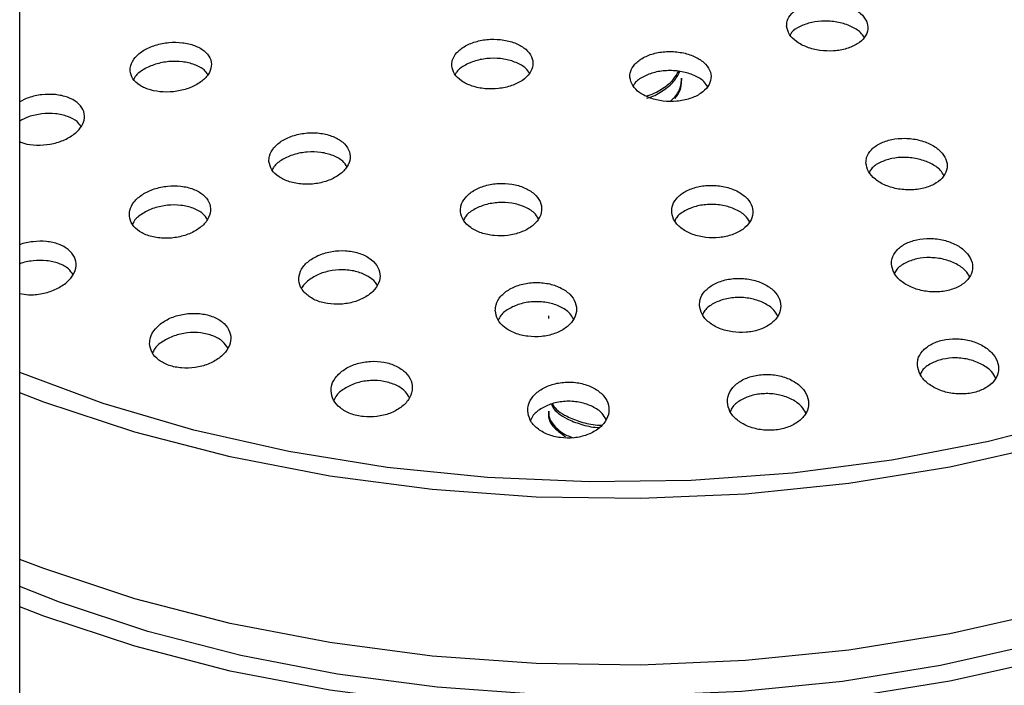
# Model space of a CAD drawing. Units: millimetres. Extents: x 3 to 2096, y 5 to 2095.
# Drawn here: x 1082 to 1116, y 1828 to 1851 of the extents above; entities that cross this region are included whole.
import ezdxf

# ---------------------------------------------------------------- set-up
doc = ezdxf.new("R2010")
doc.units = ezdxf.units.MM

msp = doc.modelspace()

# ---------------------------------------------------------------- linework, layer by layer
at = {"color": 7, "linetype": 'Continuous', "lineweight": 25}
for p, q in [((1082.285, 1770.359), (1082.285, 1867.359)), ((1105.1, 1848.788), (1105.1, 1848.87)), ((1100.499, 1840.679), (1100.499, 1840.598)), ((1100.499, 1837.403), (1100.499, 1837.321))]:
    msp.add_line(p, q, dxfattribs=at)
at = {"color": 7, "linetype": 'Continuous', "lineweight": 25, "flags": 128}
for points in [[(1138.035, 1855.178), (1137.86, 1853.165), (1137.336, 1851.171), (1136.469, 1849.218), (1135.267, 1847.324), (1133.743, 1845.508), (1131.91, 1843.788), (1129.788, 1842.181), (1127.398, 1840.704), (1124.763, 1839.37), (1121.91, 1838.194), (1118.867, 1837.186), (1115.664, 1836.357), (1112.332, 1835.715), (1108.906, 1835.266), (1105.42, 1835.016), (1101.906, 1834.965), (1098.402, 1835.116), (1094.941, 1835.466), (1091.559, 1836.012), (1088.287, 1836.748), (1085.16, 1837.668), (1082.285, 1838.73)], [(1139.035, 1849.444), (1138.99, 1848.407), (1138.63, 1846.345), (1137.914, 1844.313), (1136.849, 1842.332), (1135.445, 1840.422), (1133.717, 1838.602), (1131.681, 1836.889), (1129.358, 1835.301), (1126.771, 1833.854), (1123.946, 1832.562), (1120.91, 1831.437), (1117.694, 1830.491), (1114.33, 1829.734), (1110.852, 1829.173), (1107.293, 1828.813), (1103.689, 1828.658), (1100.076, 1828.71), (1096.491, 1828.967), (1092.967, 1829.429), (1089.542, 1830.089), (1086.248, 1830.941), (1083.118, 1831.978), (1082.285, 1832.296)], [(1139.007, 1848.624), (1138.99, 1846.769), (1138.63, 1844.706), (1137.914, 1842.675), (1136.849, 1840.694), (1135.445, 1838.784), (1133.717, 1836.963), (1131.681, 1835.251), (1129.358, 1833.663), (1126.771, 1832.216), (1123.946, 1830.923), (1120.91, 1829.799), (1117.694, 1828.853), (1114.33, 1828.096), (1110.852, 1827.534), (1107.293, 1827.174), (1103.689, 1827.019), (1100.076, 1827.071), (1096.491, 1827.329), (1092.967, 1827.79), (1089.542, 1828.45), (1086.248, 1829.303), (1083.118, 1830.339), (1082.285, 1830.657)], [(1136.246, 1841.446), (1135.909, 1840.89), (1134.544, 1839.033), (1132.864, 1837.262), (1130.884, 1835.597), (1128.625, 1834.053), (1126.11, 1832.646), (1123.362, 1831.389), (1120.41, 1830.295), (1117.283, 1829.376), (1114.012, 1828.639), (1110.629, 1828.094), (1107.168, 1827.744), (1103.664, 1827.593), (1100.151, 1827.643), (1096.664, 1827.894), (1093.238, 1828.342), (1089.907, 1828.984), (1086.704, 1829.813), (1083.661, 1830.821), (1082.285, 1831.357)], [(1117.694, 1836.226), (1114.33, 1835.468), (1110.852, 1834.907), (1107.293, 1834.547), (1103.689, 1834.392), (1100.076, 1834.444), (1096.491, 1834.701), (1092.967, 1835.163), (1089.542, 1835.823), (1086.248, 1836.675), (1083.118, 1837.712), (1082.285, 1838.03)]]:
    msp.add_lwpolyline(points, dxfattribs=at)
at = {"color": 7, "linetype": 'Continuous', "lineweight": 25}
for points, knots in [([(1108.708, 1850.657), (1108.73, 1850.562), (1108.774, 1850.372), (1109.033, 1850.118), (1109.402, 1849.924), (1109.853, 1849.812), (1110.333, 1849.794), (1110.787, 1849.873), (1111.163, 1850.04), (1111.421, 1850.275), (1111.531, 1850.552), (1111.481, 1850.84), (1111.276, 1851.107), (1110.939, 1851.322), (1110.507, 1851.462), (1110.031, 1851.509), (1109.563, 1851.46), (1109.157, 1851.319), (1108.86, 1851.103), (1108.716, 1850.869), (1108.71, 1850.716), (1108.708, 1850.657)], [0, 0, 0, 0, 0.053739, 0.107476, 0.161251, 0.215042, 0.268803, 0.322504, 0.376138, 0.42973, 0.483322, 0.536957, 0.590658, 0.64442, 0.698211, 0.751986, 0.805707, 0.85936, 0.912962, 0.966549, 1, 1, 1, 1]), ([(1111.385, 1850.271), (1111.346, 1850.33), (1111.248, 1850.478), (1110.935, 1850.665), (1110.508, 1850.806), (1110.031, 1850.853), (1109.561, 1850.804), (1109.164, 1850.661), (1108.908, 1850.5), (1108.846, 1850.382), (1108.831, 1850.352)], [0, 0, 0, 0, 0.0933468, 0.2367435, 0.3802177, 0.5236493, 0.6669366, 0.8100415, 0.9530062, 1, 1, 1, 1]), ([(1097.171, 1849.296), (1097.193, 1849.201), (1097.236, 1849.01), (1097.494, 1848.764), (1097.862, 1848.585), (1098.312, 1848.492), (1098.791, 1848.497), (1099.244, 1848.598), (1099.623, 1848.784), (1099.882, 1849.035), (1099.994, 1849.322), (1099.945, 1849.613), (1099.74, 1849.874), (1099.404, 1850.077), (1098.974, 1850.198), (1098.499, 1850.225), (1098.032, 1850.153), (1097.624, 1849.991), (1097.326, 1849.758), (1097.179, 1849.513), (1097.173, 1849.356), (1097.171, 1849.296)], [0, 0, 0, 0, 0.053699, 0.1074, 0.161051, 0.214651, 0.268239, 0.321858, 0.375539, 0.429286, 0.483073, 0.536856, 0.590595, 0.644268, 0.69788, 0.751467, 0.805072, 0.858732, 0.91246, 0.966238, 1, 1, 1, 1]), ([(1086.091, 1849.124), (1086.113, 1849.031), (1086.157, 1848.843), (1086.414, 1848.611), (1086.78, 1848.45), (1087.229, 1848.378), (1087.706, 1848.404), (1088.161, 1848.525), (1088.541, 1848.729), (1088.802, 1848.991), (1088.914, 1849.283), (1088.864, 1849.571), (1088.66, 1849.821), (1088.325, 1850.007), (1087.897, 1850.108), (1087.422, 1850.113), (1086.954, 1850.021), (1086.546, 1849.841), (1086.245, 1849.594), (1086.099, 1849.342), (1086.093, 1849.185), (1086.091, 1849.124)], [0, 0, 0, 0, 0.05341, 0.106822, 0.160197, 0.213652, 0.267288, 0.32113, 0.37511, 0.429101, 0.482969, 0.536637, 0.590113, 0.643492, 0.696909, 0.750482, 0.804262, 0.85821, 0.912213, 0.966132, 1, 1, 1, 1]), ([(1099.853, 1849.036), (1099.813, 1849.096), (1099.714, 1849.244), (1099.4, 1849.42), (1098.974, 1849.543), (1098.498, 1849.568), (1098.03, 1849.497), (1097.631, 1849.334), (1097.371, 1849.155), (1097.308, 1849.028), (1097.291, 1848.995)], [0, 0, 0, 0, 0.09566, 0.237841, 0.379864, 0.521817, 0.663819, 0.805968, 0.948298, 1, 1, 1, 1]), ([(1103.307, 1848.902), (1103.329, 1848.806), (1103.373, 1848.613), (1103.632, 1848.359), (1104.001, 1848.17), (1104.453, 1848.066), (1104.932, 1848.06), (1105.385, 1848.151), (1105.761, 1848.329), (1106.019, 1848.575), (1106.129, 1848.86), (1106.079, 1849.153), (1105.873, 1849.421), (1105.536, 1849.633), (1105.104, 1849.766), (1104.628, 1849.803), (1104.161, 1849.742), (1103.755, 1849.589), (1103.459, 1849.362), (1103.314, 1849.119), (1103.309, 1848.963), (1103.307, 1848.902)], [0, 0, 0, 0, 0.053786, 0.107572, 0.16134, 0.215049, 0.268692, 0.322287, 0.375877, 0.429504, 0.483195, 0.53695, 0.59074, 0.644519, 0.698249, 0.751911, 0.805518, 0.859104, 0.912716, 0.966386, 1, 1, 1, 1]), ([(1088.771, 1848.99), (1088.732, 1849.046), (1088.634, 1849.188), (1088.321, 1849.348), (1087.897, 1849.451), (1087.422, 1849.455), (1086.953, 1849.363), (1086.552, 1849.182), (1086.292, 1848.992), (1086.228, 1848.863), (1086.212, 1848.83)], [0, 0, 0, 0, 0.094259, 0.23598, 0.377803, 0.520043, 0.662838, 0.806082, 0.949474, 1, 1, 1, 1]), ([(1105.989, 1848.576), (1105.949, 1848.638), (1105.849, 1848.791), (1105.532, 1848.977), (1105.105, 1849.11), (1104.628, 1849.147), (1104.159, 1849.086), (1103.762, 1848.931), (1103.504, 1848.758), (1103.441, 1848.632), (1103.424, 1848.599)], [0, 0, 0, 0, 0.0973203, 0.2395165, 0.3815804, 0.5234641, 0.6651987, 0.8068805, 0.9486287, 1, 1, 1, 1]), ([(1103.876, 1848.255), (1103.908, 1848.264), (1104.128, 1848.326), (1104.462, 1848.521), (1104.819, 1848.799), (1104.931, 1849.012), (1104.979, 1849.103)], [0, 0, 0, 0, 0.058235, 0.398919, 0.742346, 1, 1, 1, 1]), ([(1103.885, 1848.176), (1103.914, 1848.184), (1104.131, 1848.245), (1104.463, 1848.439), (1104.843, 1848.741), (1104.967, 1848.981), (1105.028, 1849.099)], [0, 0, 0, 0, 0.049275, 0.367732, 0.688754, 1, 1, 1, 1]), ([(1104.694, 1848.079), (1104.736, 1848.112), (1104.905, 1848.248), (1105.059, 1848.523), (1105.081, 1848.761), (1105.091, 1848.871)], [0, 0, 0, 0, 0.1477134, 0.6048556, 1, 1, 1, 1]), ([(1104.857, 1848.169), (1104.928, 1848.264), (1105.074, 1848.462), (1105.085, 1848.677), (1105.091, 1848.789)], [0, 0, 0, 0, 0.482298, 1, 1, 1, 1]), ([(1082.285, 1846.687), (1082.332, 1846.666), (1082.495, 1846.589), (1082.868, 1846.551), (1083.34, 1846.582), (1083.796, 1846.715), (1084.175, 1846.93), (1084.435, 1847.203), (1084.544, 1847.502), (1084.492, 1847.793), (1084.285, 1848.043), (1083.949, 1848.225), (1083.52, 1848.319), (1083.049, 1848.313), (1082.611, 1848.225), (1082.384, 1848.106), (1082.285, 1848.054)], [0, 0, 0, 0, 0.029825, 0.105306, 0.181213, 0.2576, 0.334311, 0.411043, 0.487484, 0.563451, 0.63897, 0.714267, 0.789657, 0.865416, 0.94166, 1, 1, 1, 1]), ([(1084.404, 1847.202), (1084.363, 1847.261), (1084.262, 1847.406), (1083.946, 1847.564), (1083.521, 1847.66), (1083.049, 1847.653), (1082.611, 1847.565), (1082.384, 1847.446), (1082.285, 1847.395)], [0, 0, 0, 0, 0.127398, 0.309348, 0.491526, 0.674601, 0.858857, 1, 1, 1, 1]), ([(1090.872, 1845.999), (1090.895, 1845.901), (1090.941, 1845.706), (1091.201, 1845.46), (1091.57, 1845.286), (1092.02, 1845.204), (1092.497, 1845.222), (1092.95, 1845.339), (1093.327, 1845.543), (1093.585, 1845.81), (1093.695, 1846.11), (1093.643, 1846.41), (1093.435, 1846.674), (1093.097, 1846.874), (1092.667, 1846.986), (1092.192, 1846.999), (1091.727, 1846.912), (1091.32, 1846.734), (1091.023, 1846.484), (1090.878, 1846.225), (1090.874, 1846.062), (1090.872, 1845.999)], [0, 0, 0, 0, 0.05359, 0.107185, 0.160647, 0.214023, 0.26745, 0.32104, 0.374839, 0.428797, 0.482798, 0.536704, 0.590418, 0.643932, 0.697321, 0.750717, 0.804248, 0.857982, 0.9119, 0.965903, 1, 1, 1, 1]), ([(1111.441, 1845.952), (1111.459, 1845.852), (1111.497, 1845.65), (1111.748, 1845.377), (1112.111, 1845.164), (1112.561, 1845.036), (1113.041, 1845.008), (1113.497, 1845.081), (1113.879, 1845.248), (1114.143, 1845.488), (1114.262, 1845.776), (1114.221, 1846.08), (1114.025, 1846.365), (1113.694, 1846.599), (1113.266, 1846.756), (1112.79, 1846.816), (1112.32, 1846.774), (1111.91, 1846.635), (1111.607, 1846.415), (1111.455, 1846.174), (1111.445, 1846.014), (1111.441, 1845.952)], [0, 0, 0, 0, 0.053929, 0.107854, 0.161852, 0.21582, 0.269633, 0.323239, 0.376673, 0.430048, 0.483502, 0.537136, 0.590976, 0.644955, 0.698947, 0.752818, 0.806488, 0.859967, 0.913346, 0.966762, 1, 1, 1, 1]), ([(1093.561, 1845.818), (1093.518, 1845.883), (1093.415, 1846.038), (1093.094, 1846.215), (1092.667, 1846.329), (1092.193, 1846.341), (1091.725, 1846.255), (1091.327, 1846.075), (1091.065, 1845.879), (1091.001, 1845.742), (1090.983, 1845.703)], [0, 0, 0, 0, 0.102403, 0.24243, 0.38213, 0.521849, 0.661922, 0.802531, 0.943627, 1, 1, 1, 1]), ([(1114.128, 1845.517), (1114.091, 1845.579), (1113.998, 1845.737), (1113.69, 1845.941), (1113.267, 1846.098), (1112.789, 1846.158), (1112.318, 1846.117), (1111.915, 1845.976), (1111.646, 1845.802), (1111.576, 1845.668), (1111.555, 1845.626)], [0, 0, 0, 0, 0.0913372, 0.2329404, 0.3745766, 0.5158928, 0.6566777, 0.7969554, 0.9369721, 1, 1, 1, 1]), ([(1086.063, 1844.118), (1086.087, 1844.019), (1086.136, 1843.822), (1086.399, 1843.58), (1086.77, 1843.413), (1087.22, 1843.34), (1087.696, 1843.37), (1088.147, 1843.5), (1088.523, 1843.715), (1088.779, 1843.994), (1088.886, 1844.303), (1088.829, 1844.606), (1088.618, 1844.869), (1088.277, 1845.063), (1087.846, 1845.166), (1087.373, 1845.168), (1086.908, 1845.069), (1086.503, 1844.878), (1086.208, 1844.616), (1086.065, 1844.349), (1086.063, 1844.182), (1086.063, 1844.118)], [0, 0, 0, 0, 0.053421, 0.10685, 0.160092, 0.213266, 0.266595, 0.320235, 0.374209, 0.428394, 0.482572, 0.536527, 0.590141, 0.64345, 0.696622, 0.749881, 0.803414, 0.85729, 0.911429, 0.965635, 1, 1, 1, 1]), ([(1097.471, 1844.272), (1097.495, 1844.172), (1097.543, 1843.971), (1097.807, 1843.713), (1098.18, 1843.526), (1098.632, 1843.432), (1099.11, 1843.44), (1099.56, 1843.55), (1099.933, 1843.748), (1100.188, 1844.013), (1100.294, 1844.317), (1100.239, 1844.624), (1100.028, 1844.899), (1099.686, 1845.111), (1099.253, 1845.235), (1098.778, 1845.26), (1098.313, 1845.181), (1097.91, 1845.009), (1097.617, 1844.761), (1097.475, 1844.502), (1097.472, 1844.336), (1097.471, 1844.272)], [0, 0, 0, 0, 0.053834, 0.107674, 0.161369, 0.214866, 0.26825, 0.321654, 0.375202, 0.428956, 0.482888, 0.536892, 0.590829, 0.644589, 0.698143, 0.751549, 0.804932, 0.858425, 0.912113, 0.965998, 1, 1, 1, 1]), ([(1104.748, 1844.244), (1104.772, 1844.142), (1104.821, 1843.939), (1105.087, 1843.674), (1105.462, 1843.476), (1105.917, 1843.37), (1106.396, 1843.366), (1106.846, 1843.464), (1107.216, 1843.652), (1107.467, 1843.911), (1107.57, 1844.211), (1107.513, 1844.519), (1107.3, 1844.8), (1106.956, 1845.022), (1106.52, 1845.158), (1106.043, 1845.195), (1105.579, 1845.128), (1105.178, 1844.966), (1104.888, 1844.726), (1104.75, 1844.472), (1104.748, 1844.307), (1104.748, 1844.244)], [0, 0, 0, 0, 0.053985, 0.107973, 0.161898, 0.21564, 0.269177, 0.322576, 0.375963, 0.429471, 0.483179, 0.537078, 0.591078, 0.645041, 0.698847, 0.752445, 0.805875, 0.859251, 0.91271, 0.966351, 1, 1, 1, 1]), ([(1088.755, 1844.001), (1088.708, 1844.07), (1088.601, 1844.228), (1088.275, 1844.403), (1087.848, 1844.507), (1087.374, 1844.509), (1086.907, 1844.41), (1086.51, 1844.218), (1086.249, 1844.012), (1086.187, 1843.87), (1086.169, 1843.83)], [0, 0, 0, 0, 0.107214, 0.245904, 0.384233, 0.522791, 0.662067, 0.802242, 0.943108, 1, 1, 1, 1]), ([(1100.165, 1844.024), (1100.118, 1844.096), (1100.011, 1844.261), (1099.683, 1844.452), (1099.253, 1844.578), (1098.778, 1844.602), (1098.312, 1844.524), (1097.916, 1844.35), (1097.657, 1844.156), (1097.595, 1844.017), (1097.576, 1843.976)], [0, 0, 0, 0, 0.107534, 0.247222, 0.386367, 0.525127, 0.663826, 0.802813, 0.942312, 1, 1, 1, 1]), ([(1107.442, 1843.916), (1107.394, 1843.991), (1107.285, 1844.161), (1106.953, 1844.363), (1106.521, 1844.501), (1106.043, 1844.537), (1105.577, 1844.471), (1105.184, 1844.307), (1104.93, 1844.121), (1104.869, 1843.987), (1104.852, 1843.949)], [0, 0, 0, 0, 0.109834, 0.250029, 0.389812, 0.529049, 0.667848, 0.806506, 0.94538, 1, 1, 1, 1]), ([(1082.285, 1841.456), (1082.385, 1841.437), (1082.63, 1841.391), (1083.063, 1841.436), (1083.513, 1841.573), (1083.89, 1841.8), (1084.147, 1842.088), (1084.253, 1842.405), (1084.195, 1842.713), (1083.983, 1842.976), (1083.643, 1843.165), (1083.212, 1843.263), (1082.747, 1843.249), (1082.419, 1843.196), (1082.286, 1843.13), (1082.285, 1843.13)], [0, 0, 0, 0, 0.05863, 0.143481, 0.22911, 0.315507, 0.402325, 0.489022, 0.575107, 0.660362, 0.744945, 0.8293, 0.913962, 0.999332, 1, 1, 1, 1]), ([(1112.318, 1842.468), (1112.338, 1842.363), (1112.378, 1842.155), (1112.633, 1841.871), (1113, 1841.652), (1113.453, 1841.521), (1113.933, 1841.493), (1114.387, 1841.572), (1114.765, 1841.746), (1115.025, 1841.995), (1115.14, 1842.293), (1115.096, 1842.608), (1114.895, 1842.903), (1114.56, 1843.145), (1114.129, 1843.306), (1113.651, 1843.366), (1113.183, 1843.321), (1112.776, 1843.175), (1112.478, 1842.946), (1112.33, 1842.696), (1112.321, 1842.531), (1112.318, 1842.468)], [0, 0, 0, 0, 0.054147, 0.10829, 0.162501, 0.216585, 0.270367, 0.323806, 0.377015, 0.430205, 0.483593, 0.537309, 0.591345, 0.645549, 0.699696, 0.753582, 0.807122, 0.860384, 0.913556, 0.966863, 1, 1, 1, 1]), ([(1092.084, 1841.501), (1092.174, 1841.42), (1092.356, 1841.258), (1092.77, 1841.113), (1093.233, 1841.064), (1093.706, 1841.12), (1094.134, 1841.275), (1094.471, 1841.513), (1094.676, 1841.808), (1094.725, 1842.125), (1094.612, 1842.43), (1094.349, 1842.685), (1093.97, 1842.862), (1093.517, 1842.943), (1093.041, 1842.919), (1092.594, 1842.793), (1092.224, 1842.579), (1091.974, 1842.299), (1091.876, 1841.985), (1091.927, 1841.708), (1092.04, 1841.559), (1092.084, 1841.501)], [0, 0, 0, 0, 0.05331, 0.106626, 0.159811, 0.213026, 0.266475, 0.320264, 0.374351, 0.428562, 0.482667, 0.536483, 0.589953, 0.643178, 0.696359, 0.749718, 0.803398, 0.857404, 0.9116, 0.965763, 1, 1, 1, 1]), ([(1115.011, 1842.03), (1114.971, 1842.1), (1114.873, 1842.27), (1114.557, 1842.485), (1114.13, 1842.647), (1113.652, 1842.707), (1113.182, 1842.662), (1112.782, 1842.514), (1112.514, 1842.331), (1112.446, 1842.19), (1112.424, 1842.144)], [0, 0, 0, 0, 0.098283, 0.2389, 0.379367, 0.519154, 0.658035, 0.796188, 0.934106, 1, 1, 1, 1]), ([(1084.124, 1842.1), (1084.077, 1842.171), (1083.969, 1842.331), (1083.641, 1842.502), (1083.214, 1842.602), (1082.748, 1842.588), (1082.42, 1842.535), (1082.287, 1842.469), (1082.285, 1842.468)], [0, 0, 0, 0, 0.164415, 0.372345, 0.579709, 0.78783, 0.997702, 1, 1, 1, 1]), ([(1094.597, 1841.735), (1094.594, 1841.744), (1094.555, 1841.853), (1094.34, 1842.023), (1093.973, 1842.204), (1093.517, 1842.284), (1093.042, 1842.26), (1092.591, 1842.135), (1092.236, 1841.918), (1092.031, 1841.735), (1091.999, 1841.63), (1091.998, 1841.628)], [0, 0, 0, 0, 0.013047, 0.154379, 0.294799, 0.434566, 0.57422, 0.714343, 0.855315, 0.997151, 1, 1, 1, 1]), ([(1098.671, 1840.864), (1098.689, 1840.759), (1098.726, 1840.549), (1098.977, 1840.275), (1099.34, 1840.071), (1099.788, 1839.961), (1100.265, 1839.957), (1100.719, 1840.057), (1101.101, 1840.251), (1101.369, 1840.518), (1101.492, 1840.829), (1101.453, 1841.148), (1101.257, 1841.44), (1100.925, 1841.669), (1100.498, 1841.81), (1100.025, 1841.848), (1099.558, 1841.779), (1099.148, 1841.613), (1098.842, 1841.366), (1098.687, 1841.102), (1098.675, 1840.931), (1098.671, 1840.864)], [0, 0, 0, 0, 0.054045, 0.108097, 0.16194, 0.215435, 0.268671, 0.321847, 0.375186, 0.42884, 0.482826, 0.537015, 0.591189, 0.645132, 0.698732, 0.752032, 0.805203, 0.858471, 0.912017, 0.965906, 1, 1, 1, 1]), ([(1105.706, 1841.048), (1105.725, 1840.942), (1105.763, 1840.731), (1106.016, 1840.45), (1106.382, 1840.236), (1106.833, 1840.115), (1107.312, 1840.099), (1107.765, 1840.189), (1108.145, 1840.373), (1108.409, 1840.633), (1108.527, 1840.939), (1108.486, 1841.258), (1108.287, 1841.554), (1107.954, 1841.792), (1107.524, 1841.944), (1107.048, 1841.993), (1106.581, 1841.936), (1106.173, 1841.779), (1105.871, 1841.54), (1105.72, 1841.282), (1105.71, 1841.113), (1105.706, 1841.048)], [0, 0, 0, 0, 0.054189, 0.10838, 0.162484, 0.216296, 0.269762, 0.322984, 0.376166, 0.429529, 0.483214, 0.537226, 0.591424, 0.645585, 0.699499, 0.753069, 0.806349, 0.85952, 0.912806, 0.966383, 1, 1, 1, 1]), ([(1101.365, 1840.576), (1101.327, 1840.643), (1101.233, 1840.808), (1100.922, 1841.009), (1100.499, 1841.151), (1100.025, 1841.188), (1099.557, 1841.12), (1099.153, 1840.952), (1098.875, 1840.748), (1098.8, 1840.593), (1098.774, 1840.539)], [0, 0, 0, 0, 0.09503, 0.234523, 0.373124, 0.51094, 0.648419, 0.786149, 0.924607, 1, 1, 1, 1]), ([(1108.4, 1840.683), (1108.361, 1840.752), (1108.265, 1840.922), (1107.95, 1841.132), (1107.525, 1841.285), (1107.049, 1841.334), (1106.58, 1841.277), (1106.178, 1841.119), (1105.905, 1840.923), (1105.833, 1840.773), (1105.809, 1840.722)], [0, 0, 0, 0, 0.0973794, 0.2373879, 0.3767557, 0.5152249, 0.6529381, 0.7903658, 0.9280955, 1, 1, 1, 1]), ([(1086.76, 1839.728), (1086.777, 1839.623), (1086.812, 1839.415), (1087.059, 1839.151), (1087.418, 1838.963), (1087.86, 1838.872), (1088.334, 1838.887), (1088.79, 1839.006), (1089.177, 1839.218), (1089.452, 1839.5), (1089.58, 1839.821), (1089.545, 1840.142), (1089.351, 1840.427), (1089.024, 1840.642), (1088.602, 1840.764), (1088.133, 1840.782), (1087.666, 1840.695), (1087.252, 1840.51), (1086.94, 1840.248), (1086.778, 1839.972), (1086.765, 1839.796), (1086.76, 1839.728)], [0, 0, 0, 0, 0.053619, 0.107253, 0.160522, 0.213475, 0.266432, 0.31971, 0.373488, 0.427731, 0.4822, 0.53655, 0.590488, 0.643905, 0.696927, 0.749847, 0.802998, 0.856612, 0.910725, 0.965158, 1, 1, 1, 1]), ([(1089.456, 1839.577), (1089.405, 1839.653), (1089.293, 1839.822), (1088.958, 1840.006), (1088.528, 1840.114), (1088.056, 1840.114), (1087.592, 1840.01), (1087.199, 1839.81), (1086.941, 1839.594), (1086.88, 1839.446), (1086.863, 1839.403)], [0, 0, 0, 0, 0.112333, 0.250527, 0.38779, 0.524933, 0.662804, 0.801939, 0.942337, 1, 1, 1, 1]), ([(1113.212, 1838.986), (1113.232, 1838.878), (1113.273, 1838.661), (1113.53, 1838.367), (1113.9, 1838.14), (1114.355, 1838.005), (1114.836, 1837.978), (1115.288, 1838.059), (1115.663, 1838.239), (1115.921, 1838.496), (1116.034, 1838.804), (1115.988, 1839.129), (1115.786, 1839.435), (1115.448, 1839.686), (1115.015, 1839.852), (1114.536, 1839.913), (1114.069, 1839.865), (1113.665, 1839.714), (1113.369, 1839.479), (1113.223, 1839.221), (1113.215, 1839.051), (1113.212, 1838.986)], [0, 0, 0, 0, 0.054413, 0.108822, 0.163286, 0.217493, 0.271215, 0.32444, 0.377377, 0.430356, 0.483683, 0.537517, 0.591799, 0.646273, 0.700592, 0.754476, 0.807842, 0.860838, 0.913769, 0.966962, 1, 1, 1, 1]), ([(1093.011, 1838.096), (1093.029, 1837.989), (1093.064, 1837.775), (1093.314, 1837.499), (1093.676, 1837.298), (1094.121, 1837.195), (1094.596, 1837.2), (1095.05, 1837.311), (1095.434, 1837.517), (1095.705, 1837.796), (1095.831, 1838.118), (1095.795, 1838.446), (1095.6, 1838.741), (1095.269, 1838.969), (1094.844, 1839.104), (1094.373, 1839.133), (1093.908, 1839.055), (1093.496, 1838.877), (1093.187, 1838.618), (1093.028, 1838.343), (1093.016, 1838.166), (1093.011, 1838.096)], [0, 0, 0, 0, 0.053991, 0.107997, 0.16163, 0.214788, 0.267707, 0.320724, 0.374128, 0.428045, 0.482379, 0.536851, 0.591113, 0.644911, 0.6982, 0.751161, 0.804113, 0.857374, 0.911129, 0.965354, 1, 1, 1, 1]), ([(1115.91, 1838.542), (1115.868, 1838.617), (1115.768, 1838.797), (1115.446, 1839.023), (1115.016, 1839.19), (1114.537, 1839.252), (1114.069, 1839.205), (1113.67, 1839.052), (1113.402, 1838.86), (1113.334, 1838.711), (1113.31, 1838.66)], [0, 0, 0, 0, 0.102482, 0.242511, 0.382139, 0.520642, 0.657802, 0.794001, 0.93003, 1, 1, 1, 1]), ([(1106.666, 1837.713), (1106.685, 1837.603), (1106.724, 1837.385), (1106.98, 1837.094), (1107.348, 1836.872), (1107.8, 1836.747), (1108.279, 1836.731), (1108.731, 1836.823), (1109.108, 1837.013), (1109.37, 1837.279), (1109.488, 1837.595), (1109.445, 1837.924), (1109.245, 1838.23), (1108.909, 1838.477), (1108.477, 1838.634), (1108, 1838.685), (1107.535, 1838.626), (1107.129, 1838.464), (1106.829, 1838.219), (1106.679, 1837.954), (1106.669, 1837.78), (1106.666, 1837.713)], [0, 0, 0, 0, 0.05444, 0.108883, 0.163192, 0.21706, 0.270409, 0.323396, 0.376328, 0.429534, 0.483224, 0.537401, 0.591855, 0.64625, 0.700273, 0.753776, 0.806849, 0.859763, 0.912854, 0.966381, 1, 1, 1, 1]), ([(1095.707, 1837.871), (1095.67, 1837.94), (1095.576, 1838.107), (1095.267, 1838.306), (1094.846, 1838.443), (1094.375, 1838.472), (1093.908, 1838.394), (1093.502, 1838.215), (1093.217, 1837.996), (1093.139, 1837.83), (1093.109, 1837.768)], [0, 0, 0, 0, 0.095109, 0.233445, 0.370462, 0.506627, 0.642766, 0.779703, 0.91792, 1, 1, 1, 1]), ([(1099.788, 1837.41), (1099.807, 1837.301), (1099.844, 1837.084), (1100.096, 1836.798), (1100.462, 1836.586), (1100.911, 1836.472), (1101.387, 1836.466), (1101.84, 1836.568), (1102.22, 1836.767), (1102.487, 1837.04), (1102.609, 1837.361), (1102.57, 1837.692), (1102.372, 1837.994), (1102.039, 1838.232), (1101.61, 1838.379), (1101.136, 1838.419), (1100.671, 1838.35), (1100.263, 1838.18), (1099.959, 1837.927), (1099.804, 1837.655), (1099.792, 1837.479), (1099.788, 1837.41)], [0, 0, 0, 0, 0.054288, 0.108586, 0.162595, 0.216083, 0.269144, 0.322056, 0.375157, 0.428701, 0.482753, 0.53716, 0.591608, 0.645759, 0.699409, 0.752581, 0.805505, 0.858515, 0.911902, 0.965801, 1, 1, 1, 1]), ([(1109.365, 1837.34), (1109.324, 1837.415), (1109.225, 1837.594), (1108.906, 1837.814), (1108.479, 1837.973), (1108.002, 1838.023), (1107.535, 1837.965), (1107.135, 1837.803), (1106.86, 1837.599), (1106.788, 1837.441), (1106.762, 1837.385)], [0, 0, 0, 0, 0.101176, 0.24063, 0.379122, 0.516273, 0.652308, 0.787931, 0.924012, 1, 1, 1, 1]), ([(1102.487, 1837.112), (1102.447, 1837.184), (1102.351, 1837.359), (1102.036, 1837.57), (1101.612, 1837.718), (1101.138, 1837.758), (1100.671, 1837.689), (1100.269, 1837.518), (1099.988, 1837.305), (1099.912, 1837.142), (1099.884, 1837.081)], [0, 0, 0, 0, 0.09855, 0.237401, 0.374958, 0.511277, 0.646955, 0.782851, 0.919723, 1, 1, 1, 1]), ([(1100.607, 1837.641), (1100.621, 1837.607), (1100.697, 1837.417), (1101.05, 1837.161), (1101.608, 1836.942), (1102.007, 1836.845), (1102.235, 1836.839), (1102.258, 1836.838)], [0, 0, 0, 0, 0.0815878, 0.4599318, 0.7134011, 0.971195, 1, 1, 1, 1]), ([(1100.638, 1837.654), (1100.643, 1837.643), (1100.715, 1837.477), (1101.053, 1837.244), (1101.606, 1837.022), (1102.032, 1836.923), (1102.287, 1836.918), (1102.336, 1836.917)], [0, 0, 0, 0, 0.02624, 0.41369, 0.67326, 0.937259, 1, 1, 1, 1]), ([(1100.517, 1837.402), (1100.512, 1837.363), (1100.494, 1837.213), (1100.663, 1836.914), (1100.962, 1836.628), (1101.279, 1836.511), (1101.351, 1836.484)], [0, 0, 0, 0, 0.111588, 0.417002, 0.867448, 1, 1, 1, 1]), ([(1100.517, 1837.321), (1100.513, 1837.281), (1100.495, 1837.132), (1100.64, 1836.839), (1100.93, 1836.638), (1101.095, 1836.524)], [0, 0, 0, 0, 0.135284, 0.505555, 1, 1, 1, 1])]:
    msp.add_open_spline(points, degree=3, knots=knots, dxfattribs=at)

doc.saveas('drawing.dxf')
